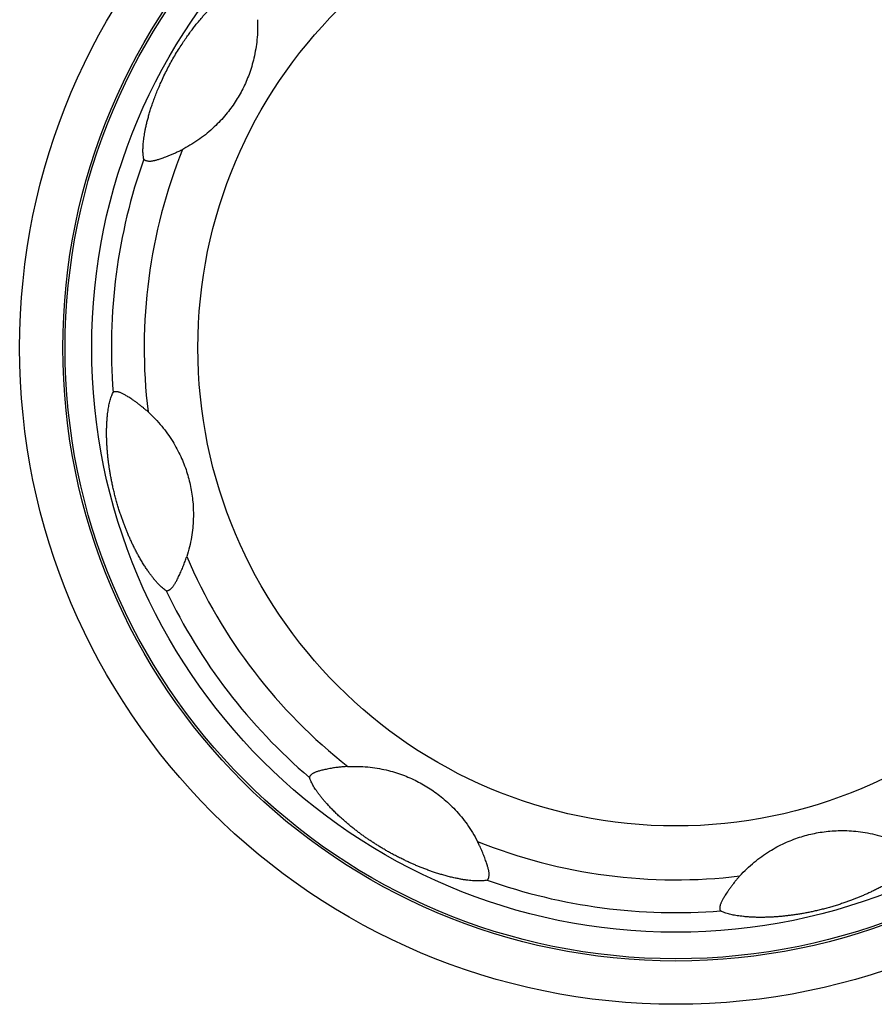
# Model space of a CAD drawing. Units: millimetres. Extents: x -178 to 855, y -254 to 635.
# Drawn here: x -60 to -44, y -127 to -109 of the extents above; entities that cross this region are included whole.
import ezdxf

# ---------------------------------------------------------------- set-up
doc = ezdxf.new("R2010")
doc.units = ezdxf.units.MM
doc.header["$MEASUREMENT"] = 0
doc.layers.get('0').update_dxf_attribs({"lineweight": 0})
doc.layers.add('05_PRT_AXIS', color=7, linetype='Continuous', lineweight=0)

msp = doc.modelspace()

# ---------------------------------------------------------------- linework, layer by layer
at = {"color": 7, "lineweight": 25}
msp.add_line((-57.138, -111.174), (-57.161, -111.186), dxfattribs=at)
for radius in [11.5, 11, 9]:
    msp.add_circle((-47.872, -114.921), radius, dxfattribs=at)
for points, knots in [([(-57.89, -111.368), (-57.893, -111.358), (-57.895, -111.347), (-57.897, -111.336), (-57.898, -111.326), (-57.9, -111.315), (-57.901, -111.305), (-57.902, -111.294), (-57.903, -111.283), (-57.904, -111.273), (-57.905, -111.261), (-57.905, -111.25), (-57.906, -111.239), (-57.906, -111.226), (-57.906, -111.214), (-57.906, -111.202), (-57.906, -111.189), (-57.906, -111.175), (-57.905, -111.162), (-57.905, -111.148), (-57.904, -111.134), (-57.903, -111.12), (-57.902, -111.104), (-57.901, -111.089), (-57.9, -111.074), (-57.898, -111.057), (-57.897, -111.041), (-57.895, -111.025), (-57.893, -111.007), (-57.891, -110.989), (-57.889, -110.972), (-57.886, -110.953), (-57.883, -110.934), (-57.88, -110.915), (-57.877, -110.894), (-57.873, -110.873), (-57.869, -110.852), (-57.865, -110.83), (-57.861, -110.807), (-57.856, -110.785), (-57.851, -110.76), (-57.845, -110.736), (-57.84, -110.712), (-57.834, -110.687), (-57.828, -110.661), (-57.821, -110.636), (-57.814, -110.609), (-57.807, -110.583), (-57.8, -110.556), (-57.792, -110.529), (-57.784, -110.501), (-57.775, -110.474), (-57.767, -110.445), (-57.758, -110.417), (-57.749, -110.389), (-57.739, -110.359), (-57.729, -110.33), (-57.719, -110.301), (-57.708, -110.27), (-57.697, -110.239), (-57.685, -110.208), (-57.673, -110.176), (-57.66, -110.143), (-57.647, -110.111), (-57.633, -110.076), (-57.619, -110.042), (-57.604, -110.008), (-57.588, -109.97), (-57.571, -109.932), (-57.554, -109.894), (-57.535, -109.853), (-57.516, -109.813), (-57.496, -109.772), (-57.476, -109.731), (-57.456, -109.691), (-57.435, -109.651), (-57.415, -109.613), (-57.394, -109.575), (-57.373, -109.537), (-57.352, -109.499), (-57.33, -109.46), (-57.308, -109.422), (-57.285, -109.384), (-57.262, -109.346), (-57.238, -109.308), (-57.216, -109.273), (-57.194, -109.238), (-57.171, -109.203), (-57.151, -109.172), (-57.13, -109.141), (-57.109, -109.11), (-57.09, -109.082), (-57.07, -109.055), (-57.05, -109.027), (-57.032, -109.002), (-57.013, -108.976), (-56.995, -108.951), (-56.977, -108.928), (-56.959, -108.904), (-56.941, -108.881), (-56.924, -108.859), (-56.906, -108.837), (-56.889, -108.815), (-56.872, -108.794), (-56.855, -108.773), (-56.838, -108.753), (-56.821, -108.733), (-56.805, -108.713), (-56.788, -108.694), (-56.772, -108.676), (-56.757, -108.658), (-56.741, -108.64), (-56.726, -108.623), (-56.71, -108.606), (-56.695, -108.59), (-56.681, -108.574), (-56.667, -108.559), (-56.652, -108.544), (-56.639, -108.53), (-56.625, -108.516), (-56.611, -108.501), (-56.599, -108.488), (-56.585, -108.475), (-56.572, -108.462), (-56.56, -108.45), (-56.547, -108.437), (-56.535, -108.425), (-56.523, -108.414), (-56.511, -108.402), (-56.498, -108.391), (-56.487, -108.38), (-56.475, -108.369), (-56.463, -108.358), (-56.452, -108.348), (-56.441, -108.338), (-56.43, -108.328), (-56.419, -108.319), (-56.408, -108.309), (-56.397, -108.3), (-56.386, -108.291), (-56.376, -108.282), (-56.365, -108.273), (-56.354, -108.264), (-56.343, -108.255), (-56.332, -108.246), (-56.321, -108.237), (-56.309, -108.228), (-56.298, -108.219), (-56.285, -108.21), (-56.273, -108.2), (-56.261, -108.191), (-56.248, -108.182), (-56.235, -108.172), (-56.222, -108.163), (-56.208, -108.154), (-56.194, -108.144), (-56.181, -108.135), (-56.166, -108.126), (-56.152, -108.117), (-56.138, -108.108), (-56.123, -108.099), (-56.108, -108.09), (-56.093, -108.082), (-56.079, -108.074), (-56.064, -108.066), (-56.048, -108.059), (-56.033, -108.051), (-56.018, -108.044), (-56.003, -108.038), (-55.988, -108.032), (-55.973, -108.026), (-55.958, -108.022)], [0, 0, 0, 0, 1, 1, 1, 2, 2, 2, 3, 3, 3, 4, 4, 4, 5, 5, 5, 6, 6, 6, 7, 7, 7, 8, 8, 8, 9, 9, 9, 10, 10, 10, 11, 11, 11, 12, 12, 12, 13, 13, 13, 14, 14, 14, 15, 15, 15, 16, 16, 16, 17, 17, 17, 18, 18, 18, 19, 19, 19, 20, 20, 20, 21, 21, 21, 22, 22, 22, 23, 23, 23, 24, 24, 24, 25, 25, 25, 26, 26, 26, 27, 27, 27, 28, 28, 28, 29, 29, 29, 30, 30, 30, 31, 31, 31, 32, 32, 32, 33, 33, 33, 34, 34, 34, 35, 35, 35, 36, 36, 36, 37, 37, 37, 38, 38, 38, 39, 39, 39, 40, 40, 40, 41, 41, 41, 42, 42, 42, 43, 43, 43, 44, 44, 44, 45, 45, 45, 46, 46, 46, 47, 47, 47, 48, 48, 48, 49, 49, 49, 50, 50, 50, 51, 51, 51, 52, 52, 52, 53, 53, 53, 54, 54, 54, 55, 55, 55, 56, 56, 56, 57, 57, 57, 57]), ([(-55.752, -108.745), (-55.745, -108.87), (-55.748, -108.996), (-55.76, -109.121), (-55.771, -109.238), (-55.791, -109.354), (-55.818, -109.469), (-55.842, -109.572), (-55.873, -109.674), (-55.909, -109.773), (-55.943, -109.865), (-55.982, -109.955), (-56.026, -110.043), (-56.069, -110.128), (-56.117, -110.211), (-56.169, -110.291), (-56.223, -110.374), (-56.282, -110.453), (-56.344, -110.529), (-56.413, -110.612), (-56.486, -110.69), (-56.564, -110.764), (-56.65, -110.845), (-56.742, -110.92), (-56.838, -110.989), (-56.934, -111.057), (-57.034, -111.119), (-57.138, -111.174)], [0, 0, 0, 0, 1, 1, 1, 2, 2, 2, 3, 3, 3, 4, 4, 4, 5, 5, 5, 6, 6, 6, 7, 7, 7, 8, 8, 8, 9, 9, 9, 9]), ([(-57.676, -111.39), (-57.671, -111.389), (-57.665, -111.387), (-57.659, -111.386), (-57.65, -111.383), (-57.641, -111.38), (-57.632, -111.378), (-57.621, -111.375), (-57.611, -111.371), (-57.601, -111.368), (-57.589, -111.364), (-57.577, -111.36), (-57.565, -111.356), (-57.551, -111.351), (-57.537, -111.347), (-57.524, -111.342), (-57.507, -111.336), (-57.491, -111.33), (-57.475, -111.323), (-57.455, -111.316), (-57.437, -111.309), (-57.418, -111.301), (-57.397, -111.293), (-57.376, -111.285), (-57.356, -111.276), (-57.334, -111.267), (-57.313, -111.258), (-57.292, -111.248), (-57.27, -111.238), (-57.249, -111.228), (-57.227, -111.218), (-57.205, -111.208), (-57.183, -111.197), (-57.161, -111.186)], [0, 0, 0, 0, 1, 1, 1, 2, 2, 2, 3, 3, 3, 4, 4, 4, 5, 5, 5, 6, 6, 6, 7, 7, 7, 8, 8, 8, 9, 9, 9, 10, 10, 10, 11, 11, 11, 11]), ([(-57.89, -111.368), (-57.89, -111.37), (-57.889, -111.372), (-57.888, -111.373), (-57.886, -111.375), (-57.885, -111.377), (-57.883, -111.378), (-57.88, -111.38), (-57.878, -111.382), (-57.875, -111.384), (-57.872, -111.386), (-57.868, -111.387), (-57.865, -111.389), (-57.86, -111.391), (-57.856, -111.393), (-57.852, -111.394), (-57.847, -111.396), (-57.842, -111.398), (-57.836, -111.399), (-57.831, -111.4), (-57.826, -111.402), (-57.82, -111.403), (-57.815, -111.404), (-57.809, -111.404), (-57.804, -111.405), (-57.798, -111.406), (-57.793, -111.406), (-57.787, -111.406), (-57.781, -111.406), (-57.775, -111.406), (-57.769, -111.406), (-57.763, -111.406), (-57.756, -111.405), (-57.75, -111.405), (-57.743, -111.404), (-57.736, -111.403), (-57.729, -111.402), (-57.721, -111.4), (-57.714, -111.399), (-57.707, -111.397), (-57.699, -111.396), (-57.691, -111.394), (-57.683, -111.392), (-57.681, -111.391), (-57.679, -111.391), (-57.676, -111.39)], [0, 0, 0, 0, 1, 1, 1, 2, 2, 2, 3, 3, 3, 4, 4, 4, 5, 5, 5, 6, 6, 6, 7, 7, 7, 8, 8, 8, 9, 9, 9, 10, 10, 10, 11, 11, 11, 12, 12, 12, 13, 13, 13, 14, 14, 14, 15, 15, 15, 15]), ([(-57.468, -119.493), (-57.481, -119.485), (-57.493, -119.477), (-57.504, -119.469), (-57.516, -119.46), (-57.527, -119.451), (-57.538, -119.441), (-57.549, -119.432), (-57.56, -119.422), (-57.571, -119.412), (-57.582, -119.402), (-57.593, -119.391), (-57.603, -119.38), (-57.615, -119.369), (-57.626, -119.357), (-57.637, -119.345), (-57.648, -119.332), (-57.66, -119.319), (-57.671, -119.306), (-57.684, -119.291), (-57.696, -119.277), (-57.708, -119.262), (-57.72, -119.246), (-57.733, -119.23), (-57.745, -119.214), (-57.758, -119.197), (-57.771, -119.18), (-57.784, -119.162), (-57.798, -119.143), (-57.811, -119.124), (-57.824, -119.104), (-57.839, -119.083), (-57.853, -119.061), (-57.868, -119.039), (-57.883, -119.016), (-57.898, -118.991), (-57.913, -118.967), (-57.928, -118.943), (-57.942, -118.918), (-57.957, -118.893), (-57.971, -118.869), (-57.984, -118.845), (-57.998, -118.82), (-58.011, -118.796), (-58.023, -118.773), (-58.036, -118.749), (-58.048, -118.725), (-58.06, -118.701), (-58.072, -118.678), (-58.084, -118.654), (-58.095, -118.631), (-58.107, -118.607), (-58.118, -118.584), (-58.129, -118.56), (-58.139, -118.537), (-58.15, -118.514), (-58.16, -118.491), (-58.17, -118.469), (-58.179, -118.446), (-58.189, -118.424), (-58.198, -118.402), (-58.207, -118.381), (-58.216, -118.359), (-58.225, -118.338), (-58.233, -118.317), (-58.241, -118.295), (-58.25, -118.274), (-58.258, -118.252), (-58.266, -118.23), (-58.275, -118.208), (-58.283, -118.185), (-58.292, -118.161), (-58.3, -118.137), (-58.309, -118.112), (-58.318, -118.087), (-58.326, -118.062), (-58.335, -118.035), (-58.344, -118.009), (-58.352, -117.982), (-58.361, -117.954), (-58.37, -117.926), (-58.378, -117.899), (-58.387, -117.869), (-58.395, -117.84), (-58.404, -117.811), (-58.412, -117.781), (-58.42, -117.751), (-58.428, -117.721), (-58.436, -117.692), (-58.443, -117.662), (-58.451, -117.632), (-58.458, -117.603), (-58.464, -117.575), (-58.471, -117.546), (-58.477, -117.519), (-58.483, -117.492), (-58.489, -117.465), (-58.494, -117.438), (-58.499, -117.412), (-58.504, -117.385), (-58.51, -117.359), (-58.514, -117.333), (-58.519, -117.307), (-58.523, -117.282), (-58.528, -117.257), (-58.532, -117.231), (-58.536, -117.207), (-58.539, -117.183), (-58.543, -117.159), (-58.546, -117.136), (-58.549, -117.113), (-58.553, -117.089), (-58.556, -117.066), (-58.558, -117.043), (-58.561, -117.02), (-58.564, -116.997), (-58.566, -116.974), (-58.569, -116.951), (-58.571, -116.927), (-58.573, -116.904), (-58.575, -116.88), (-58.578, -116.856), (-58.579, -116.832), (-58.581, -116.807), (-58.583, -116.782), (-58.584, -116.757), (-58.586, -116.731), (-58.587, -116.705), (-58.588, -116.678), (-58.589, -116.651), (-58.59, -116.623), (-58.591, -116.595), (-58.591, -116.567), (-58.591, -116.538), (-58.591, -116.509), (-58.591, -116.48), (-58.591, -116.453), (-58.59, -116.426), (-58.589, -116.398), (-58.588, -116.374), (-58.587, -116.349), (-58.586, -116.325), (-58.584, -116.302), (-58.583, -116.279), (-58.581, -116.256), (-58.579, -116.235), (-58.577, -116.213), (-58.575, -116.192), (-58.573, -116.172), (-58.57, -116.152), (-58.568, -116.132), (-58.565, -116.114), (-58.563, -116.095), (-58.56, -116.077), (-58.557, -116.06), (-58.554, -116.043), (-58.551, -116.026), (-58.548, -116.01), (-58.545, -115.994), (-58.542, -115.978), (-58.538, -115.963), (-58.535, -115.947), (-58.531, -115.932), (-58.527, -115.917), (-58.522, -115.901), (-58.518, -115.886), (-58.513, -115.871), (-58.508, -115.856), (-58.503, -115.841), (-58.498, -115.827), (-58.493, -115.813), (-58.487, -115.799), (-58.481, -115.786), (-58.475, -115.773), (-58.468, -115.761)], [0, 0, 0, 0, 1, 1, 1, 2, 2, 2, 3, 3, 3, 4, 4, 4, 5, 5, 5, 6, 6, 6, 7, 7, 7, 8, 8, 8, 9, 9, 9, 10, 10, 10, 11, 11, 11, 12, 12, 12, 13, 13, 13, 14, 14, 14, 15, 15, 15, 16, 16, 16, 17, 17, 17, 18, 18, 18, 19, 19, 19, 20, 20, 20, 21, 21, 21, 22, 22, 22, 23, 23, 23, 24, 24, 24, 25, 25, 25, 26, 26, 26, 27, 27, 27, 28, 28, 28, 29, 29, 29, 30, 30, 30, 31, 31, 31, 32, 32, 32, 33, 33, 33, 34, 34, 34, 35, 35, 35, 36, 36, 36, 37, 37, 37, 38, 38, 38, 39, 39, 39, 40, 40, 40, 41, 41, 41, 42, 42, 42, 43, 43, 43, 44, 44, 44, 45, 45, 45, 46, 46, 46, 47, 47, 47, 48, 48, 48, 49, 49, 49, 50, 50, 50, 51, 51, 51, 52, 52, 52, 53, 53, 53, 54, 54, 54, 55, 55, 55, 56, 56, 56, 57, 57, 57, 58, 58, 58, 58]), ([(-57.811, -116.126), (-57.828, -116.111), (-57.845, -116.096), (-57.862, -116.081), (-57.879, -116.067), (-57.895, -116.053), (-57.912, -116.039), (-57.929, -116.025), (-57.947, -116.011), (-57.964, -115.998), (-57.981, -115.985), (-57.999, -115.972), (-58.016, -115.959), (-58.033, -115.946), (-58.05, -115.934), (-58.067, -115.922), (-58.082, -115.911), (-58.098, -115.901), (-58.114, -115.89), (-58.127, -115.881), (-58.141, -115.872), (-58.155, -115.863), (-58.167, -115.855), (-58.179, -115.848), (-58.191, -115.841), (-58.201, -115.834), (-58.211, -115.828), (-58.222, -115.822), (-58.231, -115.816), (-58.24, -115.811), (-58.249, -115.806), (-58.258, -115.801), (-58.266, -115.796), (-58.275, -115.792), (-58.283, -115.788), (-58.291, -115.783), (-58.299, -115.78), (-58.307, -115.776), (-58.315, -115.772), (-58.323, -115.769), (-58.33, -115.766), (-58.337, -115.763), (-58.345, -115.761), (-58.351, -115.758), (-58.358, -115.756), (-58.365, -115.754), (-58.371, -115.753), (-58.377, -115.751), (-58.383, -115.75), (-58.389, -115.749), (-58.395, -115.748), (-58.401, -115.748), (-58.406, -115.747), (-58.412, -115.747), (-58.417, -115.747), (-58.422, -115.747), (-58.427, -115.747), (-58.432, -115.748), (-58.436, -115.748), (-58.44, -115.748), (-58.444, -115.749), (-58.448, -115.75), (-58.451, -115.75), (-58.454, -115.751), (-58.456, -115.752), (-58.458, -115.753), (-58.461, -115.754), (-58.462, -115.755), (-58.464, -115.756), (-58.466, -115.757), (-58.467, -115.758), (-58.468, -115.759), (-58.468, -115.761)], [0, 0, 0, 0, 1, 1, 1, 2, 2, 2, 3, 3, 3, 4, 4, 4, 5, 5, 5, 6, 6, 6, 7, 7, 7, 8, 8, 8, 9, 9, 9, 10, 10, 10, 11, 11, 11, 12, 12, 12, 13, 13, 13, 14, 14, 14, 15, 15, 15, 16, 16, 16, 17, 17, 17, 18, 18, 18, 19, 19, 19, 20, 20, 20, 21, 21, 21, 22, 22, 22, 23, 23, 23, 24, 24, 24, 24]), ([(-57.811, -116.126), (-57.719, -116.21), (-57.632, -116.3), (-57.552, -116.397), (-57.477, -116.488), (-57.408, -116.584), (-57.346, -116.684), (-57.29, -116.775), (-57.239, -116.87), (-57.194, -116.968), (-57.152, -117.06), (-57.115, -117.153), (-57.084, -117.249), (-57.054, -117.341), (-57.029, -117.435), (-57.01, -117.53), (-56.99, -117.626), (-56.976, -117.724), (-56.967, -117.822), (-56.958, -117.927), (-56.955, -118.032), (-56.958, -118.138), (-56.962, -118.254), (-56.974, -118.37), (-56.993, -118.485), (-57.014, -118.608), (-57.044, -118.729), (-57.082, -118.848)], [0, 0, 0, 0, 1, 1, 1, 2, 2, 2, 3, 3, 3, 4, 4, 4, 5, 5, 5, 6, 6, 6, 7, 7, 7, 8, 8, 8, 9, 9, 9, 9]), ([(-57.294, -119.342), (-57.293, -119.341), (-57.293, -119.339), (-57.292, -119.338), (-57.287, -119.33), (-57.283, -119.322), (-57.278, -119.313), (-57.273, -119.303), (-57.268, -119.293), (-57.262, -119.283), (-57.256, -119.272), (-57.25, -119.26), (-57.244, -119.248), (-57.238, -119.234), (-57.231, -119.22), (-57.225, -119.207), (-57.218, -119.192), (-57.211, -119.177), (-57.204, -119.163), (-57.198, -119.148), (-57.191, -119.133), (-57.184, -119.118), (-57.178, -119.103), (-57.172, -119.088), (-57.165, -119.073), (-57.159, -119.059), (-57.153, -119.044), (-57.147, -119.029), (-57.141, -119.015), (-57.136, -119), (-57.13, -118.985), (-57.124, -118.97), (-57.119, -118.955), (-57.113, -118.94), (-57.108, -118.926), (-57.103, -118.912), (-57.098, -118.897)], [0, 0, 0, 0, 1, 1, 1, 2, 2, 2, 3, 3, 3, 4, 4, 4, 5, 5, 5, 6, 6, 6, 7, 7, 7, 8, 8, 8, 9, 9, 9, 10, 10, 10, 11, 11, 11, 12, 12, 12, 12]), ([(-57.468, -119.493), (-57.467, -119.494), (-57.465, -119.494), (-57.463, -119.495), (-57.461, -119.495), (-57.458, -119.495), (-57.456, -119.495), (-57.453, -119.494), (-57.45, -119.494), (-57.447, -119.493), (-57.443, -119.492), (-57.439, -119.491), (-57.436, -119.489), (-57.431, -119.488), (-57.427, -119.486), (-57.423, -119.484), (-57.418, -119.481), (-57.413, -119.479), (-57.408, -119.476), (-57.404, -119.473), (-57.399, -119.47), (-57.394, -119.467), (-57.39, -119.463), (-57.385, -119.46), (-57.381, -119.456), (-57.377, -119.453), (-57.373, -119.449), (-57.369, -119.445), (-57.364, -119.441), (-57.36, -119.436), (-57.356, -119.432), (-57.352, -119.427), (-57.347, -119.422), (-57.343, -119.417), (-57.339, -119.411), (-57.334, -119.405), (-57.33, -119.399), (-57.326, -119.393), (-57.322, -119.387), (-57.317, -119.381), (-57.313, -119.374), (-57.309, -119.367), (-57.305, -119.36), (-57.301, -119.354), (-57.297, -119.348), (-57.294, -119.342)], [0, 0, 0, 0, 1, 1, 1, 2, 2, 2, 3, 3, 3, 4, 4, 4, 5, 5, 5, 6, 6, 6, 7, 7, 7, 8, 8, 8, 9, 9, 9, 10, 10, 10, 11, 11, 11, 12, 12, 12, 13, 13, 13, 14, 14, 14, 15, 15, 15, 15]), ([(-54.049, -122.801), (-54.062, -122.802), (-54.075, -122.803), (-54.088, -122.804), (-54.1, -122.804), (-54.113, -122.805), (-54.126, -122.806), (-54.139, -122.808), (-54.152, -122.809), (-54.165, -122.81), (-54.177, -122.811), (-54.19, -122.812), (-54.202, -122.814), (-54.215, -122.815), (-54.227, -122.817), (-54.24, -122.818), (-54.253, -122.82), (-54.265, -122.821), (-54.278, -122.823), (-54.292, -122.825), (-54.306, -122.827), (-54.32, -122.829), (-54.335, -122.832), (-54.35, -122.834), (-54.365, -122.837), (-54.381, -122.84), (-54.396, -122.842), (-54.412, -122.845), (-54.427, -122.848), (-54.443, -122.851), (-54.458, -122.855), (-54.473, -122.858), (-54.487, -122.861), (-54.501, -122.864), (-54.514, -122.867), (-54.527, -122.87), (-54.54, -122.873), (-54.551, -122.876), (-54.563, -122.879), (-54.574, -122.882), (-54.584, -122.885), (-54.595, -122.888), (-54.605, -122.891), (-54.614, -122.893), (-54.624, -122.896), (-54.633, -122.9), (-54.641, -122.902), (-54.65, -122.905), (-54.658, -122.909), (-54.666, -122.912), (-54.674, -122.915), (-54.681, -122.919), (-54.688, -122.922), (-54.695, -122.925), (-54.701, -122.929), (-54.707, -122.932), (-54.713, -122.936), (-54.718, -122.939), (-54.723, -122.943), (-54.728, -122.947), (-54.733, -122.95), (-54.737, -122.954), (-54.741, -122.958), (-54.745, -122.962), (-54.749, -122.965), (-54.752, -122.969), (-54.755, -122.973), (-54.758, -122.976), (-54.761, -122.98), (-54.763, -122.983), (-54.765, -122.986), (-54.766, -122.988), (-54.768, -122.991), (-54.769, -122.993), (-54.77, -122.995), (-54.77, -122.998), (-54.771, -123), (-54.772, -123.001), (-54.772, -123.003), (-54.772, -123.005), (-54.772, -123.006), (-54.771, -123.008)], [0, 0, 0, 0, 1, 1, 1, 2, 2, 2, 3, 3, 3, 4, 4, 4, 5, 5, 5, 6, 6, 6, 7, 7, 7, 8, 8, 8, 9, 9, 9, 10, 10, 10, 11, 11, 11, 12, 12, 12, 13, 13, 13, 14, 14, 14, 15, 15, 15, 16, 16, 16, 17, 17, 17, 18, 18, 18, 19, 19, 19, 20, 20, 20, 21, 21, 21, 22, 22, 22, 23, 23, 23, 24, 24, 24, 25, 25, 25, 26, 26, 26, 27, 27, 27, 27]), ([(-54.049, -122.801), (-53.924, -122.795), (-53.798, -122.798), (-53.673, -122.81), (-53.556, -122.821), (-53.44, -122.84), (-53.325, -122.867), (-53.221, -122.892), (-53.119, -122.922), (-53.019, -122.959), (-52.927, -122.993), (-52.836, -123.033), (-52.749, -123.077), (-52.664, -123.12), (-52.581, -123.168), (-52.501, -123.22), (-52.418, -123.273), (-52.339, -123.332), (-52.263, -123.395), (-52.18, -123.463), (-52.102, -123.537), (-52.028, -123.615), (-51.947, -123.701), (-51.872, -123.793), (-51.803, -123.889), (-51.73, -123.991), (-51.665, -124.099), (-51.608, -124.211)], [0, 0, 0, 0, 1, 1, 1, 2, 2, 2, 3, 3, 3, 4, 4, 4, 5, 5, 5, 6, 6, 6, 7, 7, 7, 8, 8, 8, 9, 9, 9, 9]), ([(-51.425, -124.94), (-51.439, -124.943), (-51.453, -124.946), (-51.468, -124.948), (-51.482, -124.95), (-51.497, -124.952), (-51.511, -124.953), (-51.526, -124.954), (-51.541, -124.955), (-51.555, -124.955), (-51.57, -124.956), (-51.586, -124.956), (-51.601, -124.956), (-51.617, -124.955), (-51.633, -124.955), (-51.649, -124.954), (-51.667, -124.953), (-51.685, -124.952), (-51.702, -124.951), (-51.721, -124.949), (-51.74, -124.948), (-51.759, -124.946), (-51.779, -124.943), (-51.799, -124.941), (-51.82, -124.938), (-51.841, -124.935), (-51.863, -124.932), (-51.884, -124.929), (-51.908, -124.925), (-51.931, -124.921), (-51.954, -124.916), (-51.98, -124.911), (-52.006, -124.906), (-52.031, -124.901), (-52.059, -124.895), (-52.087, -124.888), (-52.115, -124.881), (-52.143, -124.874), (-52.171, -124.867), (-52.199, -124.86), (-52.226, -124.852), (-52.253, -124.845), (-52.279, -124.837), (-52.305, -124.829), (-52.331, -124.821), (-52.357, -124.813), (-52.383, -124.805), (-52.408, -124.797), (-52.433, -124.789), (-52.458, -124.78), (-52.483, -124.772), (-52.508, -124.763), (-52.532, -124.754), (-52.557, -124.745), (-52.581, -124.736), (-52.604, -124.727), (-52.627, -124.718), (-52.651, -124.709), (-52.673, -124.7), (-52.696, -124.691), (-52.718, -124.682), (-52.739, -124.673), (-52.761, -124.664), (-52.782, -124.655), (-52.804, -124.646), (-52.825, -124.637), (-52.846, -124.628), (-52.867, -124.618), (-52.889, -124.608), (-52.91, -124.598), (-52.933, -124.588), (-52.956, -124.577), (-52.978, -124.566), (-53.004, -124.554), (-53.029, -124.542), (-53.054, -124.529), (-53.081, -124.516), (-53.108, -124.502), (-53.134, -124.488), (-53.161, -124.475), (-53.187, -124.461), (-53.213, -124.446), (-53.236, -124.434), (-53.26, -124.421), (-53.283, -124.408), (-53.305, -124.395), (-53.327, -124.383), (-53.349, -124.37), (-53.371, -124.357), (-53.393, -124.344), (-53.415, -124.331), (-53.436, -124.318), (-53.458, -124.305), (-53.479, -124.291), (-53.5, -124.279), (-53.52, -124.266), (-53.54, -124.253), (-53.56, -124.241), (-53.579, -124.228), (-53.598, -124.215), (-53.617, -124.203), (-53.635, -124.191), (-53.653, -124.179), (-53.671, -124.166), (-53.689, -124.154), (-53.707, -124.141), (-53.726, -124.129), (-53.744, -124.116), (-53.762, -124.103), (-53.781, -124.089), (-53.799, -124.076), (-53.818, -124.062), (-53.837, -124.048), (-53.855, -124.034), (-53.874, -124.02), (-53.894, -124.005), (-53.913, -123.99), (-53.932, -123.975), (-53.951, -123.96), (-53.97, -123.945), (-53.99, -123.929), (-54.009, -123.914), (-54.028, -123.898), (-54.047, -123.882), (-54.066, -123.866), (-54.085, -123.85), (-54.104, -123.833), (-54.124, -123.816), (-54.143, -123.799), (-54.162, -123.782), (-54.182, -123.764), (-54.202, -123.746), (-54.222, -123.728), (-54.243, -123.708), (-54.263, -123.689), (-54.284, -123.669), (-54.305, -123.648), (-54.325, -123.628), (-54.346, -123.607), (-54.365, -123.587), (-54.385, -123.567), (-54.403, -123.547), (-54.42, -123.529), (-54.437, -123.51), (-54.454, -123.491), (-54.469, -123.474), (-54.484, -123.457), (-54.499, -123.439), (-54.513, -123.423), (-54.527, -123.406), (-54.54, -123.389), (-54.553, -123.374), (-54.566, -123.358), (-54.578, -123.342), (-54.589, -123.327), (-54.601, -123.312), (-54.612, -123.297), (-54.622, -123.283), (-54.632, -123.269), (-54.642, -123.255), (-54.651, -123.241), (-54.66, -123.228), (-54.669, -123.214), (-54.677, -123.201), (-54.686, -123.187), (-54.694, -123.173), (-54.702, -123.16), (-54.71, -123.146), (-54.717, -123.132), (-54.725, -123.118), (-54.732, -123.104), (-54.739, -123.089), (-54.745, -123.076), (-54.752, -123.062), (-54.757, -123.048), (-54.762, -123.035), (-54.767, -123.021), (-54.771, -123.008)], [0, 0, 0, 0, 1, 1, 1, 2, 2, 2, 3, 3, 3, 4, 4, 4, 5, 5, 5, 6, 6, 6, 7, 7, 7, 8, 8, 8, 9, 9, 9, 10, 10, 10, 11, 11, 11, 12, 12, 12, 13, 13, 13, 14, 14, 14, 15, 15, 15, 16, 16, 16, 17, 17, 17, 18, 18, 18, 19, 19, 19, 20, 20, 20, 21, 21, 21, 22, 22, 22, 23, 23, 23, 24, 24, 24, 25, 25, 25, 26, 26, 26, 27, 27, 27, 28, 28, 28, 29, 29, 29, 30, 30, 30, 31, 31, 31, 32, 32, 32, 33, 33, 33, 34, 34, 34, 35, 35, 35, 36, 36, 36, 37, 37, 37, 38, 38, 38, 39, 39, 39, 40, 40, 40, 41, 41, 41, 42, 42, 42, 43, 43, 43, 44, 44, 44, 45, 45, 45, 46, 46, 46, 47, 47, 47, 48, 48, 48, 49, 49, 49, 50, 50, 50, 51, 51, 51, 52, 52, 52, 53, 53, 53, 54, 54, 54, 55, 55, 55, 56, 56, 56, 57, 57, 57, 58, 58, 58, 59, 59, 59, 59]), ([(-46.667, -124.861), (-46.583, -124.768), (-46.493, -124.681), (-46.396, -124.602), (-46.305, -124.527), (-46.209, -124.458), (-46.109, -124.396), (-46.018, -124.339), (-45.923, -124.288), (-45.825, -124.243), (-45.734, -124.202), (-45.64, -124.165), (-45.544, -124.134), (-45.452, -124.104), (-45.358, -124.079), (-45.263, -124.06), (-45.167, -124.04), (-45.069, -124.026), (-44.971, -124.017), (-44.866, -124.008), (-44.761, -124.005), (-44.656, -124.008), (-44.539, -124.012), (-44.423, -124.023), (-44.308, -124.043), (-44.185, -124.064), (-44.064, -124.093), (-43.945, -124.132)], [0, 0, 0, 0, 1, 1, 1, 2, 2, 2, 3, 3, 3, 4, 4, 4, 5, 5, 5, 6, 6, 6, 7, 7, 7, 8, 8, 8, 9, 9, 9, 9]), ([(-51.407, -124.715), (-51.409, -124.709), (-51.41, -124.704), (-51.412, -124.698), (-51.415, -124.688), (-51.418, -124.678), (-51.421, -124.668), (-51.424, -124.656), (-51.428, -124.644), (-51.432, -124.632), (-51.437, -124.618), (-51.441, -124.605), (-51.446, -124.591), (-51.451, -124.576), (-51.457, -124.56), (-51.462, -124.545), (-51.468, -124.53), (-51.474, -124.514), (-51.48, -124.498), (-51.486, -124.483), (-51.492, -124.467), (-51.498, -124.451), (-51.505, -124.435), (-51.511, -124.42), (-51.518, -124.404), (-51.525, -124.388), (-51.532, -124.372), (-51.539, -124.356), (-51.546, -124.34), (-51.553, -124.324), (-51.56, -124.308), (-51.565, -124.299), (-51.569, -124.289), (-51.573, -124.28)], [0, 0, 0, 0, 1, 1, 1, 2, 2, 2, 3, 3, 3, 4, 4, 4, 5, 5, 5, 6, 6, 6, 7, 7, 7, 8, 8, 8, 9, 9, 9, 10, 10, 10, 11, 11, 11, 11]), ([(-43.3, -124.518), (-43.308, -124.53), (-43.316, -124.542), (-43.325, -124.554), (-43.333, -124.566), (-43.342, -124.577), (-43.352, -124.588), (-43.361, -124.599), (-43.371, -124.61), (-43.381, -124.621), (-43.391, -124.632), (-43.402, -124.643), (-43.413, -124.653), (-43.424, -124.664), (-43.436, -124.675), (-43.448, -124.686), (-43.461, -124.698), (-43.474, -124.71), (-43.487, -124.721), (-43.502, -124.733), (-43.516, -124.745), (-43.531, -124.757), (-43.547, -124.77), (-43.563, -124.783), (-43.579, -124.795), (-43.596, -124.808), (-43.613, -124.821), (-43.631, -124.834), (-43.65, -124.847), (-43.669, -124.861), (-43.689, -124.874), (-43.71, -124.889), (-43.732, -124.903), (-43.754, -124.917), (-43.778, -124.933), (-43.802, -124.948), (-43.826, -124.962), (-43.85, -124.977), (-43.875, -124.992), (-43.9, -125.006), (-43.924, -125.02), (-43.949, -125.034), (-43.973, -125.047), (-43.997, -125.06), (-44.02, -125.073), (-44.044, -125.086), (-44.068, -125.098), (-44.092, -125.11), (-44.115, -125.122), (-44.139, -125.133), (-44.163, -125.145), (-44.186, -125.156), (-44.209, -125.167), (-44.233, -125.178), (-44.256, -125.189), (-44.279, -125.199), (-44.302, -125.209), (-44.325, -125.219), (-44.347, -125.229), (-44.369, -125.238), (-44.391, -125.248), (-44.412, -125.257), (-44.434, -125.266), (-44.455, -125.274), (-44.476, -125.283), (-44.498, -125.291), (-44.519, -125.299), (-44.541, -125.308), (-44.563, -125.316), (-44.585, -125.324), (-44.608, -125.333), (-44.632, -125.341), (-44.656, -125.35), (-44.681, -125.359), (-44.706, -125.367), (-44.731, -125.376), (-44.758, -125.385), (-44.784, -125.394), (-44.811, -125.402), (-44.839, -125.411), (-44.867, -125.419), (-44.895, -125.428), (-44.924, -125.437), (-44.953, -125.445), (-44.982, -125.453), (-45.012, -125.462), (-45.042, -125.47), (-45.072, -125.478), (-45.101, -125.485), (-45.131, -125.493), (-45.161, -125.5), (-45.19, -125.507), (-45.218, -125.514), (-45.247, -125.52), (-45.274, -125.527), (-45.301, -125.532), (-45.328, -125.538), (-45.355, -125.544), (-45.381, -125.549), (-45.408, -125.554), (-45.434, -125.559), (-45.46, -125.564), (-45.486, -125.569), (-45.511, -125.573), (-45.536, -125.577), (-45.562, -125.581), (-45.586, -125.585), (-45.61, -125.589), (-45.634, -125.592), (-45.657, -125.596), (-45.68, -125.599), (-45.704, -125.602), (-45.727, -125.605), (-45.75, -125.608), (-45.773, -125.611), (-45.796, -125.613), (-45.819, -125.616), (-45.842, -125.618), (-45.866, -125.621), (-45.889, -125.623), (-45.913, -125.625), (-45.937, -125.627), (-45.962, -125.629), (-45.986, -125.631), (-46.011, -125.633), (-46.036, -125.634), (-46.062, -125.635), (-46.088, -125.637), (-46.115, -125.638), (-46.142, -125.639), (-46.17, -125.64), (-46.198, -125.64), (-46.227, -125.641), (-46.255, -125.641), (-46.284, -125.641), (-46.313, -125.641), (-46.34, -125.641), (-46.367, -125.64), (-46.395, -125.639), (-46.419, -125.638), (-46.444, -125.637), (-46.469, -125.635), (-46.491, -125.634), (-46.514, -125.633), (-46.537, -125.631), (-46.558, -125.629), (-46.58, -125.627), (-46.601, -125.625), (-46.621, -125.622), (-46.641, -125.62), (-46.661, -125.617), (-46.679, -125.615), (-46.698, -125.612), (-46.716, -125.609), (-46.733, -125.607), (-46.75, -125.604), (-46.767, -125.601), (-46.783, -125.598), (-46.799, -125.595), (-46.815, -125.591), (-46.83, -125.588), (-46.846, -125.584), (-46.861, -125.58), (-46.876, -125.576), (-46.892, -125.572), (-46.907, -125.568), (-46.922, -125.563), (-46.937, -125.558), (-46.952, -125.553), (-46.966, -125.548), (-46.98, -125.542), (-46.994, -125.536), (-47.007, -125.531), (-47.02, -125.525), (-47.032, -125.518)], [0, 0, 0, 0, 1, 1, 1, 2, 2, 2, 3, 3, 3, 4, 4, 4, 5, 5, 5, 6, 6, 6, 7, 7, 7, 8, 8, 8, 9, 9, 9, 10, 10, 10, 11, 11, 11, 12, 12, 12, 13, 13, 13, 14, 14, 14, 15, 15, 15, 16, 16, 16, 17, 17, 17, 18, 18, 18, 19, 19, 19, 20, 20, 20, 21, 21, 21, 22, 22, 22, 23, 23, 23, 24, 24, 24, 25, 25, 25, 26, 26, 26, 27, 27, 27, 28, 28, 28, 29, 29, 29, 30, 30, 30, 31, 31, 31, 32, 32, 32, 33, 33, 33, 34, 34, 34, 35, 35, 35, 36, 36, 36, 37, 37, 37, 38, 38, 38, 39, 39, 39, 40, 40, 40, 41, 41, 41, 42, 42, 42, 43, 43, 43, 44, 44, 44, 45, 45, 45, 46, 46, 46, 47, 47, 47, 48, 48, 48, 49, 49, 49, 50, 50, 50, 51, 51, 51, 52, 52, 52, 53, 53, 53, 54, 54, 54, 55, 55, 55, 56, 56, 56, 57, 57, 57, 58, 58, 58, 58]), ([(-51.425, -124.94), (-51.423, -124.939), (-51.422, -124.939), (-51.42, -124.938), (-51.418, -124.936), (-51.417, -124.934), (-51.415, -124.933), (-51.413, -124.93), (-51.412, -124.928), (-51.41, -124.925), (-51.408, -124.922), (-51.406, -124.919), (-51.405, -124.916), (-51.403, -124.911), (-51.401, -124.907), (-51.399, -124.903), (-51.398, -124.898), (-51.396, -124.892), (-51.395, -124.887), (-51.393, -124.882), (-51.392, -124.876), (-51.391, -124.87), (-51.39, -124.865), (-51.389, -124.859), (-51.389, -124.854), (-51.388, -124.848), (-51.388, -124.842), (-51.388, -124.836), (-51.387, -124.829), (-51.388, -124.823), (-51.388, -124.817), (-51.388, -124.81), (-51.389, -124.803), (-51.39, -124.796), (-51.391, -124.788), (-51.392, -124.781), (-51.394, -124.773), (-51.395, -124.765), (-51.397, -124.757), (-51.398, -124.749), (-51.4, -124.741), (-51.402, -124.733), (-51.404, -124.725), (-51.405, -124.721), (-51.406, -124.718), (-51.407, -124.715)], [0, 0, 0, 0, 1, 1, 1, 2, 2, 2, 3, 3, 3, 4, 4, 4, 5, 5, 5, 6, 6, 6, 7, 7, 7, 8, 8, 8, 9, 9, 9, 10, 10, 10, 11, 11, 11, 12, 12, 12, 13, 13, 13, 14, 14, 14, 15, 15, 15, 15]), ([(-46.667, -124.861), (-46.682, -124.878), (-46.697, -124.895), (-46.712, -124.912), (-46.726, -124.928), (-46.74, -124.945), (-46.754, -124.962), (-46.768, -124.979), (-46.782, -124.996), (-46.795, -125.014), (-46.808, -125.031), (-46.821, -125.048), (-46.834, -125.066), (-46.847, -125.083), (-46.859, -125.1), (-46.871, -125.117), (-46.882, -125.132), (-46.892, -125.148), (-46.903, -125.163), (-46.912, -125.177), (-46.921, -125.191), (-46.93, -125.204), (-46.938, -125.216), (-46.945, -125.228), (-46.953, -125.24), (-46.959, -125.251), (-46.965, -125.261), (-46.971, -125.271), (-46.977, -125.28), (-46.982, -125.29), (-46.987, -125.299), (-46.992, -125.307), (-46.997, -125.316), (-47.001, -125.325), (-47.005, -125.333), (-47.01, -125.341), (-47.014, -125.349), (-47.017, -125.357), (-47.021, -125.364), (-47.024, -125.372), (-47.027, -125.38), (-47.03, -125.387), (-47.032, -125.394), (-47.035, -125.401), (-47.037, -125.408), (-47.039, -125.414), (-47.04, -125.42), (-47.042, -125.427), (-47.043, -125.433), (-47.044, -125.439), (-47.045, -125.444), (-47.045, -125.45), (-47.046, -125.456), (-47.046, -125.461), (-47.046, -125.467), (-47.046, -125.472), (-47.046, -125.477), (-47.046, -125.482), (-47.045, -125.486), (-47.045, -125.49), (-47.044, -125.494), (-47.043, -125.497), (-47.043, -125.5), (-47.042, -125.503), (-47.041, -125.506), (-47.04, -125.508), (-47.039, -125.51), (-47.038, -125.512), (-47.037, -125.514), (-47.036, -125.515), (-47.035, -125.516), (-47.034, -125.517), (-47.032, -125.518)], [0, 0, 0, 0, 1, 1, 1, 2, 2, 2, 3, 3, 3, 4, 4, 4, 5, 5, 5, 6, 6, 6, 7, 7, 7, 8, 8, 8, 9, 9, 9, 10, 10, 10, 11, 11, 11, 12, 12, 12, 13, 13, 13, 14, 14, 14, 15, 15, 15, 16, 16, 16, 17, 17, 17, 18, 18, 18, 19, 19, 19, 20, 20, 20, 21, 21, 21, 22, 22, 22, 23, 23, 23, 24, 24, 24, 24])]:
    msp.add_open_spline(points, degree=3, knots=knots, dxfattribs=at)
for points in [[(-57.161, -111.186), (-57.791, -112.751), (-58.014, -114.45), (-57.811, -116.126)], [(-57.89, -111.368), (-58.389, -112.775), (-58.586, -114.272), (-58.468, -115.761)], [(-57.098, -118.897), (-57.093, -118.881), (-57.087, -118.865), (-57.082, -118.848)], [(-57.082, -118.848), (-56.42, -120.4), (-55.377, -121.76), (-54.049, -122.801)], [(-57.468, -119.493), (-56.826, -120.841), (-55.907, -122.039), (-54.771, -123.008)], [(-51.573, -124.28), (-51.584, -124.257), (-51.596, -124.234), (-51.608, -124.211)], [(-51.608, -124.211), (-50.042, -124.84), (-48.343, -125.064), (-46.667, -124.861)], [(-51.425, -124.94), (-50.018, -125.439), (-48.521, -125.636), (-47.032, -125.518)]]:
    msp.add_open_spline(points, degree=3, dxfattribs=at)
at = {"layer": '05_PRT_AXIS', "color": 7, "lineweight": 25}
for radius in [12.356, 11.542]:
    msp.add_circle((-47.872, -114.921), radius, dxfattribs=at)

doc.saveas('drawing.dxf')
